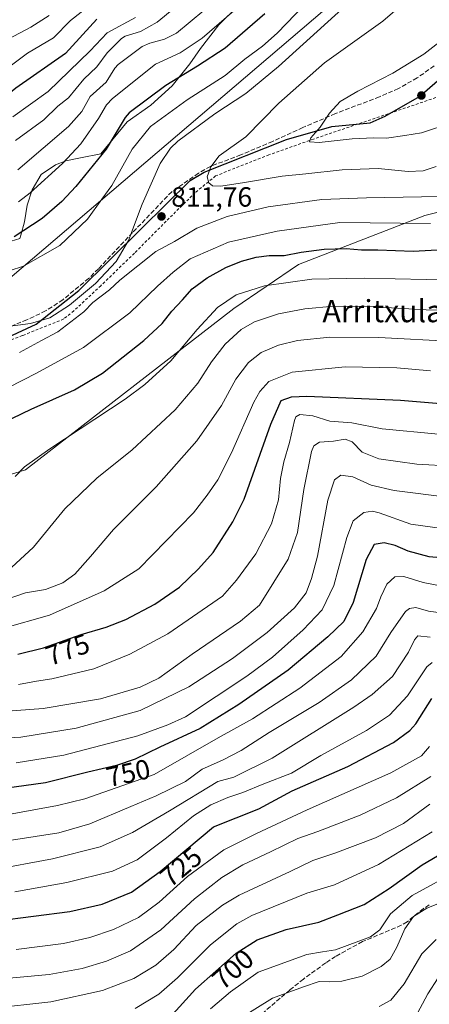
# Model space of a CAD drawing. Units: metres. Extents: x 596409 to 599822, y 4786952 to 4789315.
# Drawn here: x 597629 to 597776, y 4788508 to 4788863 of the extents above; entities that cross this region are included whole.
import ezdxf
from ezdxf.enums import TextEntityAlignment as Align

# ---------------------------------------------------------------- set-up
doc = ezdxf.new("R2010")
doc.units = ezdxf.units.M
doc.header["$MEASUREMENT"] = 0
doc.linetypes.add('DGN Style 2', pattern=[1.648017, 0.98881, -0.659207])
doc.linetypes.add('DGN Style 3', pattern=[2.307223, 1.648017, -0.659207])
for name, color, linetype, lineweight in [('Alambrada', 7, 'DGN Style 2', 0), ('Arbolado forestal CxS', 92, 'Continuous', 0), ('Comarca', 135, 'Continuous', 13), ('Comarca CxS', 21, 'Continuous', 0), ('Comunidad autónoma', 142, 'Continuous', 30), ('Comunidad Autónoma CxS', 142, 'Continuous', 0), ('Curva de nivel maestra', 30, 'Continuous', 30), ('Curva de nivel normal', 30, 'Continuous', 0), ('Espacio natural protegido', 121, 'Continuous', 13), ('Espacio natural protegido CxS', 121, 'Continuous', 0), ('Matorral CxS', 135, 'Continuous', 0), ('Municipio', 91, 'Continuous', 13), ('Municipio CxS', 4, 'Continuous', 0), ('Pastizal CxS', 92, 'Continuous', 0), ('Provincia', 7, 'Continuous', 0), ('Provincia CxS', 1, 'Continuous', 0), ('Punto de cota en terreno', 7, 'Continuous', 0), ('Rótulo de curva de nivel directora', 7, 'Continuous', 0), ('Rótulo de punto de cota en terreno', 7, 'Continuous', 0), ('Senda', 7, 'DGN Style 3', 0), ('Texto cartográfico', 7, 'Continuous', 0)]:
    doc.layers.add(name, color=color, linetype=linetype, lineweight=lineweight)
doc.styles.add('Style-Arial', font='txt')

# ---------------------------------------------------------------- blocks, each defined once
blk = doc.blocks.new('5PATER')
at = {"layer": 'Punto de cota en terreno', "linetype": 'Continuous', "lineweight": 0}
h = blk.add_hatch(color=51, dxfattribs=at)
edge = h.paths.add_edge_path()
edge.add_ellipse((0, 0), major_axis=(-0.11, -0.111), ratio=0.999422, start_angle=0, end_angle=360)

msp = doc.modelspace()

# ---------------------------------------------------------------- linework, layer by layer
at = {"layer": 'Alambrada', "color": 7, "linetype": 'DGN Style 2', "lineweight": 0}
msp.add_polyline3d([(597787.9201, 4788838.6601, 823.0037), (597775.5501, 4788834.0401, 823.0186), (597734.6401, 4788820.2101, 820.0004), (597718.5301, 4788814.4901, 817.5368), (597699.2901, 4788806.9001, 815.6797), (597691.9601, 4788800.8801, 814.2645), (597681.4901, 4788790.5901, 812.2718), (597670.0501, 4788779.0501, 810.7791), (597657.9601, 4788767.3401, 810.4988), (597648.2101, 4788758.2801, 810.5151), (597644.5701, 4788755.3301, 810.5407), (597629.6901, 4788749.3401, 811.0063), (597610.9901, 4788742.1601, 811.907)], dxfattribs=at)
at = {"layer": 'Arbolado forestal CxS', "color": 92, "linetype": 'Continuous', "lineweight": 0}
for points in [[(597707.5501, 4788868.3701, 792.8696), (597700.4901, 4788861.3701, 793.1294), (597693.9201, 4788852.8701, 794.6771), (597690.0501, 4788847.3701, 796.2049), (597683.6101, 4788839.3701, 798.9599), (597675.9201, 4788832.3701, 799.4839), (597667.4901, 4788826.3701, 799.1541), (597657.9901, 4788814.8701, 797.8946), (597650.6701, 4788813.3701, 795.1471), (597645.3601, 4788812.3701, 793.4586), (597641.6701, 4788810.8701, 792.5626), (597636.4201, 4788807.3701, 791.9393), (597633.2401, 4788801.8701, 793.1235), (597631.3601, 4788796.3701, 795.039), (597630.4901, 4788790.3701, 797.4461), (597629.0801, 4788785.5501, 798.88), (597628.7401, 4788784.3701, 799.2361), (597625.6101, 4788783.3701, 798.7598)], [(597625.6101, 4788783.3701, 798.7598), (597628.7401, 4788784.3701, 799.2361), (597629.0801, 4788785.5501, 798.88), (597630.4901, 4788790.3701, 797.4461), (597631.3601, 4788796.3701, 795.039), (597633.2401, 4788801.8701, 793.1235), (597636.4201, 4788807.3701, 791.9393), (597641.6701, 4788810.8701, 792.5626), (597645.3601, 4788812.3701, 793.4586), (597650.6701, 4788813.3701, 795.1471), (597657.9901, 4788814.8701, 797.8946), (597667.4901, 4788826.3701, 799.1541), (597675.9201, 4788832.3701, 799.4839), (597683.6101, 4788839.3701, 798.9599), (597690.0501, 4788847.3701, 796.2049), (597693.9201, 4788852.8701, 794.6771), (597700.4901, 4788861.3701, 793.1294), (597707.5501, 4788868.3701, 792.8696)], [(597164.3285, 4788637.7131, 749.3554), (597211.6549, 4788649.9297, 769.6949), (597267.5063, 4788672.0063, 790.9731), (597286.6237, 4788672.5123, 796.4115), (597308.5987, 4788665.7961, 800.4769), (597328.2031, 4788661.1573, 801.7918), (597375.7607, 4788643.5529, 794.9328), (597398.5967, 4788644.8879, 794.0122), (597423.6709, 4788651.2455, 795.4361), (597455.8575, 4788658.5849, 794.6363), (597505.9673, 4788666.6015, 794.1402), (597558.4719, 4788670.6531, 794.8015), (597590.1765, 4788688.3515, 798.0185), (597630.7509, 4788700.9205, 795.6121), (597705.9289, 4788759.0689, 794.5541), (597729.1251, 4788774.9419, 799.2034), (597774.6823, 4788792.6085, 807.7239), (597816.1925, 4788802.9873, 807.9749)], [(597816.1925, 4788802.9873, 807.9749), (597774.6823, 4788792.6085, 807.7239), (597729.1251, 4788774.9419, 799.2034), (597705.9289, 4788759.0689, 794.5541), (597630.7509, 4788700.9205, 795.6121), (597590.1765, 4788688.3515, 798.0185), (597558.4719, 4788670.6531, 794.8015), (597505.9673, 4788666.6015, 794.1402), (597455.8575, 4788658.5849, 794.6363), (597423.6709, 4788651.2455, 795.4361), (597398.5967, 4788644.8879, 794.0122), (597375.7607, 4788643.5529, 794.9328), (597328.2031, 4788661.1573, 801.7918), (597308.5987, 4788665.7961, 800.4769), (597286.6237, 4788672.5123, 796.4115), (597267.5063, 4788672.0063, 790.9731), (597211.6549, 4788649.9297, 769.6949), (597164.3285, 4788637.7131, 749.3554)]]:
    msp.add_polyline3d(points, dxfattribs=at)
at = {"layer": 'Comarca', "color": 135, "linetype": 'Continuous', "lineweight": 13, "flags": 128}
msp.add_lwpolyline([(597402.0041, 4788695.4981), (597421.639, 4788699.0751), (597468.043, 4788704.6761), (597484.7519, 4788708.5931), (597496.5031, 4788712.8211), (597514.438, 4788719.802), (597528.367, 4788722.79), (597558.7491, 4788729.6901), (597584.9886, 4788735.9178), (597594.5709, 4788738.1921), (597624.52, 4788748.769), (597634.614, 4788753.482), (597650.0629, 4788765.6331), (597672.6061, 4788787.9151), (597690.14, 4788805.3021), (597695.177, 4788808.2931), (597724.8569, 4788820.01), (597741.1741, 4788824.682), (597754.998, 4788826.019), (597760.424, 4788828.5061), (597772.771, 4788835.5361), (597791.338, 4788851.6671)], dxfattribs=at)
at = {"layer": 'Comarca CxS', "color": 21, "linetype": 'Continuous', "lineweight": 0, "flags": 128}
msp.add_lwpolyline([(597402.0041, 4788695.4982), (597421.639, 4788699.0751), (597468.043, 4788704.6761), (597484.7519, 4788708.5931), (597496.5031, 4788712.8211), (597514.438, 4788719.802), (597528.367, 4788722.79), (597558.7491, 4788729.6901), (597584.9886, 4788735.9178), (597594.5709, 4788738.1921), (597624.52, 4788748.769), (597634.614, 4788753.482), (597650.0629, 4788765.6331), (597672.6061, 4788787.9151), (597690.14, 4788805.3021), (597695.177, 4788808.2931), (597724.8569, 4788820.01), (597741.1741, 4788824.682), (597754.998, 4788826.019), (597760.424, 4788828.5062), (597772.771, 4788835.5361), (597791.338, 4788851.6672)], dxfattribs=at)
at = {"layer": 'Comunidad autónoma', "color": 142, "linetype": 'Continuous', "lineweight": 30, "flags": 128}
msp.add_lwpolyline([(597402.0041, 4788695.4981), (597421.639, 4788699.0751), (597468.043, 4788704.6761), (597484.7519, 4788708.5931), (597496.5031, 4788712.8211), (597514.438, 4788719.802), (597528.367, 4788722.79), (597558.7491, 4788729.6901), (597584.9886, 4788735.9178), (597594.5709, 4788738.1921), (597624.52, 4788748.769), (597634.614, 4788753.482), (597650.0629, 4788765.6331), (597672.6061, 4788787.9151), (597690.14, 4788805.3021), (597695.177, 4788808.2931), (597724.8569, 4788820.01), (597741.1741, 4788824.682), (597754.998, 4788826.019), (597760.424, 4788828.5061), (597772.771, 4788835.5361), (597791.338, 4788851.6671)], dxfattribs=at)
at = {"layer": 'Comunidad Autónoma CxS', "color": 142, "linetype": 'Continuous', "lineweight": 0, "flags": 128}
msp.add_lwpolyline([(597402.0041, 4788695.4982), (597421.639, 4788699.0751), (597468.043, 4788704.6761), (597484.7519, 4788708.5931), (597496.5031, 4788712.8211), (597514.438, 4788719.802), (597528.367, 4788722.79), (597558.7491, 4788729.6901), (597584.9886, 4788735.9178), (597594.5709, 4788738.1921), (597624.52, 4788748.769), (597634.614, 4788753.482), (597650.0629, 4788765.6331), (597672.6061, 4788787.9151), (597690.14, 4788805.3021), (597695.177, 4788808.2931), (597724.8569, 4788820.01), (597741.1741, 4788824.682), (597754.998, 4788826.019), (597760.424, 4788828.5062), (597772.771, 4788835.5361), (597791.338, 4788851.6672)], dxfattribs=at)
at = {"layer": 'Curva de nivel maestra', "color": 30, "linetype": 'Continuous', "lineweight": 30, "flags": 128}
for points, elevation in [([(597717.04, 4788865.3401), (597702.7, 4788853.0201), (597692.82, 4788846.4301), (597681.4, 4788839.4601), (597668.15, 4788829.6801), (597666.72, 4788828.0001), (597659.87, 4788816.5501), (597648.88, 4788803.0401), (597643.91, 4788797.6501), (597636.82, 4788791.5901), (597626.77, 4788784.8901)], 800), ([(597656.54, 4788863.3601), (597645.17, 4788851.0301), (597627.27, 4788838.5101), (597620.63, 4788833.0801), (597615.93, 4788830.0701), (597611.04, 4788826.2101), (597607.26, 4788824.4501), (597599.39, 4788821.9301), (597574.68, 4788815.5201), (597565.35, 4788814.0001), (597559.7, 4788812.5801), (597538.8, 4788811.1001), (597531.94, 4788809.9101), (597518.04, 4788806.7101), (597512.08, 4788804.7601), (597498.13, 4788799.1101), (597471.28, 4788789.1701), (597463.22, 4788786.9601), (597448.29, 4788780.8901), (597440.99, 4788779.8501), (597434.97, 4788777.9501), (597426.29, 4788776.6001), (597402.15, 4788775.3801)], 775), ([(597615.5, 4788714.4801), (597632.86, 4788722.8601), (597648.45, 4788729.7401), (597658.52, 4788735.7901), (597673.48, 4788747.6001), (597680.02, 4788753.7201), (597683.56, 4788758.1001), (597687.42, 4788762.2001), (597690.85, 4788766.2001), (597696.28, 4788770.2001), (597703.04, 4788773.8701), (597708.67, 4788776.1401), (597713.92, 4788777.6301), (597718.58, 4788778.1701), (597724.06, 4788778.2201), (597730.11, 4788779.4301), (597738.43, 4788780.4801), (597746.34, 4788780.7101), (597751.93, 4788780.3101), (597757.82, 4788780.2201), (597770.48, 4788779.7501), (597787.82, 4788780.7201)], 800), ([(597628.03, 4788634.4801), (597637.3, 4788636.8001), (597650.82, 4788641.5801), (597659.85, 4788644.2201), (597666.9, 4788646.9401), (597677.46, 4788652.5001), (597686.3, 4788658.6101), (597693.09, 4788665.2001), (597698.44, 4788671.1401), (597705.57, 4788682.1601), (597709.65, 4788690.3901), (597719.24, 4788717.4601), (597722.93, 4788725.9101), (597726.72, 4788727.2201), (597732.16, 4788727.4501), (597765.99, 4788726.0401), (597800.43, 4788723.1701)], 775), ([(597788.69, 4788668.4701), (597776.3, 4788669.5601), (597768.65, 4788671.6001), (597764, 4788673.7101), (597760.11, 4788674.6201), (597756.48, 4788674.0901), (597753.54, 4788668.5701), (597748.94, 4788653.1101), (597745.54, 4788646.2801), (597739.73, 4788640.6901), (597725.48, 4788628.7801), (597707.69, 4788616.3401), (597693.74, 4788607.7301), (597679.26, 4788600.9401), (597670.34, 4788596.6401), (597663.55, 4788594.3001), (597653.26, 4788591.9801), (597637.99, 4788588.0601), (597605.68, 4788583.6101)], 750), ([(597491.7, 4788506.2001), (597497.59, 4788513.5801), (597507.18, 4788524.9901), (597514.15, 4788531.5601), (597518.74, 4788534.0801), (597522.15, 4788534.9701), (597537.48, 4788536.1401), (597554.15, 4788536.1001), (597577.48, 4788536.9001), (597597.15, 4788536.5901), (597606.49, 4788537.3601), (597620.52, 4788538.3701), (597646.82, 4788541.7001), (597658.48, 4788544.4201), (597668.97, 4788548.6801), (597679.32, 4788556.1601), (597698.6, 4788572.2001), (597714.92, 4788578.7601), (597726.86, 4788585.1801), (597746.95, 4788594.0001), (597763.46, 4788602.6301), (597769.36, 4788606.9301), (597771.5, 4788609.4001), (597777.2, 4788618.4601)], 725), ([(597682.82, 4788503.5501), (597692.1, 4788513.7301), (597706.7, 4788526.6901), (597714.24, 4788531.5401), (597724.76, 4788535.2101), (597736.48, 4788537.9401), (597743.41, 4788540.5001), (597752.82, 4788544.2001), (597761.91, 4788550.0301), (597773.7, 4788558.5601), (597783.31, 4788564.2001)], 700)]:
    msp.add_lwpolyline(points, dxfattribs=dict(at, elevation=elevation))
at = {"layer": 'Curva de nivel normal', "color": 30, "linetype": 'Continuous', "lineweight": 0, "flags": 128}
for points, elevation in [([(597776.97, 4788883.04), (597774, 4788876.89), (597769.74, 4788871.58), (597759.54, 4788862.71), (597738.61, 4788847.68), (597722.09, 4788833.15), (597710.15, 4788821.05), (597700.56, 4788814.1), (597697.6, 4788810.2), (597696.32, 4788806.53), (597696.86, 4788804.38), (597698.25, 4788803.38), (597701.15, 4788803.25), (597709.68, 4788804.49), (597723.28, 4788806.82), (597731.88, 4788807.63), (597744.9, 4788809.12), (597757.85, 4788809.57), (597768.66, 4788808.45), (597774.12, 4788808.71), (597778.82, 4788810.25)], 815), ([(597667.36, 4788878.97), (597647.01, 4788862.97), (597640.83, 4788856.72), (597631.47, 4788851.1), (597624.78, 4788846.08)], 770), ([(597617.98, 4788751.73), (597632.66, 4788753.74), (597639.51, 4788755.71), (597646.7, 4788760.27), (597656.01, 4788768.12), (597663.48, 4788776), (597667.95, 4788783.57), (597672.81, 4788796.74), (597679.39, 4788811.38), (597683.02, 4788816.91), (597685.72, 4788819.42), (597699.04, 4788829.25), (597710.15, 4788836.58), (597722.01, 4788846.4), (597753.73, 4788875.22)], 810), ([(597627.18, 4788819.71), (597637.46, 4788827.18), (597642.42, 4788832.05), (597646.33, 4788835.06), (597651.85, 4788841.81), (597656.47, 4788846.29), (597660.26, 4788851.26), (597665.35, 4788856.44), (597666.76, 4788857.29), (597672.2, 4788859.03), (597678.2, 4788862.37), (597688.92, 4788871.19)], 785), ([(597624.92, 4788772.67), (597630.05, 4788774.35), (597643.15, 4788781.78), (597653.15, 4788791.32), (597658.36, 4788798.5), (597661.91, 4788803.47), (597669.28, 4788816.58), (597675.89, 4788824.71), (597689.07, 4788834.34), (597702.74, 4788843.07), (597709.82, 4788849.02), (597716.24, 4788853.66), (597721.45, 4788858.42), (597731.33, 4788868.63)], 805), ([(597389.53, 4788791.87), (597404.42, 4788789.97), (597421.49, 4788791), (597438.32, 4788794.48), (597450.43, 4788798.57), (597478.95, 4788809.7), (597496.3, 4788815.22), (597505.19, 4788818.7), (597523.92, 4788823.68), (597536.72, 4788826.31), (597554.51, 4788828.09), (597567.36, 4788830.11), (597576.67, 4788830.39), (597585, 4788833.64), (597593.84, 4788833.69), (597603.75, 4788837), (597606.48, 4788839.26), (597610.24, 4788846.01), (597612.32, 4788848.44), (597622.5, 4788855.11), (597632.68, 4788860.59), (597639.34, 4788864.77)], 765), ([(597670.46, 4788864.06), (597660.18, 4788858.53), (597654.09, 4788851.99), (597638.94, 4788837.39), (597626.18, 4788828.2)], 780), ([(597695.11, 4788866.54), (597685.19, 4788858.31), (597680.88, 4788856.19), (597675.66, 4788854.79), (597672.87, 4788853.62), (597664.22, 4788847.04), (597663, 4788845.75), (597659.82, 4788840.68), (597654.11, 4788835.52), (597651.11, 4788830.09), (597646.34, 4788824.78), (597628.07, 4788809.08)], 790), ([(597705.82, 4788866.45), (597694.51, 4788856.53), (597686.49, 4788851.23), (597677.59, 4788847.19), (597662.1, 4788834.76), (597660.02, 4788832.56), (597657.1, 4788827.65), (597650.71, 4788818.51), (597644.11, 4788811.43), (597632.53, 4788800.85), (597628.22, 4788797.61)], 795), ([(597785.19, 4788859.21), (597774.38, 4788850.77), (597763.22, 4788843.9), (597750.52, 4788837.5), (597744.24, 4788833.68), (597740.33, 4788829.56), (597737, 4788824.47), (597733.66, 4788820.68), (597733.2, 4788819.17), (597736.63, 4788818.94), (597748.57, 4788820.27), (597756.16, 4788820.62), (597760.88, 4788820.52), (597767.48, 4788821.45), (597773.48, 4788822.43), (597784.48, 4788826.1)], 820), ([(597780.15, 4788799.48), (597753.65, 4788798.99), (597737.57, 4788798.4), (597718.22, 4788795.82), (597703.43, 4788792.28), (597692.6, 4788788.1), (597684.52, 4788783.31), (597677.82, 4788779.71), (597664.79, 4788769.31), (597661.03, 4788765.78), (597655.12, 4788761.24), (597651.82, 4788757.96), (597642.49, 4788750.73), (597636.56, 4788747.62), (597628.62, 4788743.23)], 810), ([(597776.74, 4788789.74), (597744.08, 4788790.13), (597721.55, 4788786.95), (597703.99, 4788782.97), (597690.15, 4788777.04), (597683.96, 4788772.18), (597678.35, 4788767.18), (597668.36, 4788757.53), (597651.66, 4788745.03), (597634.73, 4788735.81), (597624.72, 4788730.63)], 805), ([(597627.04, 4788698.5), (597630.48, 4788702.07), (597639.54, 4788708.53), (597666.67, 4788726.37), (597673.79, 4788731.66), (597683.13, 4788740.2), (597692.63, 4788751.53), (597699.95, 4788759.51), (597706.68, 4788764.06), (597716.93, 4788767.32), (597734, 4788769.73), (597752.81, 4788770.07), (597775.15, 4788769.51), (597798.26, 4788770.21)], 795), ([(597624.15, 4788664.26), (597633.69, 4788673.06), (597645.03, 4788686.91), (597656.53, 4788697.95), (597669.28, 4788708.21), (597684.69, 4788722.62), (597692.85, 4788732.2), (597697.82, 4788739.87), (597702.78, 4788746.2), (597708.51, 4788751.51), (597713.31, 4788754.34), (597721.97, 4788757.2), (597731.41, 4788759.01), (597741.89, 4788759.95), (597754.46, 4788759.86), (597775.24, 4788758.59), (597800.58, 4788758.54)], 790), ([(597785.39, 4788747.2), (597758.16, 4788748.67), (597740.53, 4788748.76), (597728.79, 4788747.6), (597722.02, 4788745.94), (597715.74, 4788743.22), (597711.19, 4788739.7), (597706.58, 4788733.62), (597701.48, 4788724.2), (597692.58, 4788711.35), (597677.85, 4788694.79), (597662.52, 4788679.45), (597654.24, 4788669.69), (597648.58, 4788663.39), (597644.22, 4788660.16), (597638.06, 4788657.86), (597630.83, 4788656.65), (597623.07, 4788653.94)], 785), ([(597622.48, 4788643.69), (597639.44, 4788648.51), (597659.18, 4788657.28), (597671.62, 4788665.2), (597691.39, 4788685.5), (597696.21, 4788691.86), (597700.12, 4788697.3), (597705.04, 4788707.06), (597713.12, 4788725.34), (597715.19, 4788729.14), (597718.48, 4788732.85), (597726.89, 4788736.1), (597746.05, 4788738.1), (597764.65, 4788737.72), (597776.79, 4788736.61)], 780), ([(597628.29, 4788623.55), (597634.72, 4788624.82), (597640.29, 4788625.58), (597655.4, 4788629.21), (597668.36, 4788634.53), (597682.15, 4788641.77), (597701.76, 4788655.46), (597706.88, 4788661.12), (597713.83, 4788670.68), (597719.47, 4788681.54), (597721.94, 4788690.19), (597722.74, 4788697.78), (597723.86, 4788703.86), (597725.88, 4788710.78), (597727.7, 4788718.68), (597728.2, 4788720.03), (597729.66, 4788720.87), (597734.29, 4788720.36), (597740.48, 4788718.49), (597748.39, 4788717.84), (597759.35, 4788715.76), (597779.69, 4788713.81)], 770), ([(597784.73, 4788702.22), (597771.8, 4788702.96), (597758.15, 4788704.86), (597752.15, 4788707.3), (597748.52, 4788711.01), (597745.96, 4788712.06), (597741.85, 4788711.26), (597736.8, 4788710.87), (597734.72, 4788709.66), (597733.88, 4788707.6), (597731.13, 4788693.85), (597728.78, 4788678.31), (597725.46, 4788668.76), (597715.12, 4788652.2), (597708.24, 4788646.43), (597690.82, 4788634.46), (597678.82, 4788625.85), (597672.13, 4788622.63), (597657.82, 4788618.37), (597637.19, 4788614.88), (597604.92, 4788612.53)], 765), ([(597783.77, 4788690.96), (597763.62, 4788693.46), (597755.43, 4788695.39), (597748.82, 4788698.43), (597744.48, 4788699), (597742.15, 4788697.33), (597739.72, 4788690.02), (597736.06, 4788669.85), (597733.82, 4788661.81), (597731.89, 4788656.65), (597727.7, 4788651.22), (597717.95, 4788642.35), (597705.37, 4788632.91), (597689.62, 4788622.66), (597672.13, 4788614.15), (597649.09, 4788607.84), (597629.15, 4788604.56), (597614.82, 4788603.8)], 760), ([(597627.38, 4788595.36), (597644.58, 4788598.14), (597671.26, 4788605.1), (597682.15, 4788609.04), (597688.48, 4788611.92), (597710.56, 4788626.57), (597719.77, 4788633.42), (597730.89, 4788643.3), (597737.7, 4788650.53), (597741.9, 4788659.28), (597746.55, 4788676.53), (597748.94, 4788682.53), (597752.78, 4788685.58), (597755.81, 4788686.07), (597758.22, 4788685.46), (597769.66, 4788681.38), (597782.65, 4788679.55)], 755), ([(597783.36, 4788658.51), (597774.08, 4788660.29), (597767.13, 4788662.52), (597763.94, 4788662.41), (597761.02, 4788659.7), (597758.85, 4788655.11), (597757.27, 4788650.93), (597752.4, 4788642.57), (597744.54, 4788633.67), (597729.66, 4788622.24), (597712.6, 4788611.17), (597700.22, 4788604.3), (597677.11, 4788591.16), (597652.15, 4788582.32), (597642.33, 4788579.98), (597620.53, 4788575.97)], 745), ([(597788.48, 4788648.34), (597776.05, 4788650.02), (597771.41, 4788651.3), (597769.14, 4788650.96), (597767.71, 4788649.84), (597762.45, 4788642.35), (597757.14, 4788633.83), (597748.27, 4788625.29), (597736.63, 4788617.12), (597718.6, 4788606.27), (597708.48, 4788599.76), (597701.82, 4788596.24), (597694.48, 4788592.98), (597688.48, 4788588.56), (597677.87, 4788583.39), (597668.71, 4788579.61), (597653.96, 4788573.31), (597642.84, 4788570.06), (597617.1, 4788566.14)], 740), ([(597618.48, 4788556.63), (597640.53, 4788560.66), (597657.74, 4788565.09), (597669.3, 4788570.2), (597682.66, 4788578.07), (597700.15, 4788588.57), (597705.93, 4788590.2), (597719.65, 4788597.06), (597749.18, 4788615.37), (597755.77, 4788619.95), (597763.08, 4788626.49), (597768.78, 4788635.2), (597770.94, 4788639.72), (597772.17, 4788641.15), (597776.66, 4788640.66)], 735), ([(597626.96, 4788548.84), (597645.7, 4788552.14), (597662.11, 4788556.25), (597671.09, 4788560.41), (597681.58, 4788568.24), (597691.29, 4788576.19), (597697.6, 4788580.2), (597703.74, 4788582.86), (597709.07, 4788584.63), (597716.72, 4788587.77), (597726.64, 4788591.63), (597737.24, 4788597.94), (597753.64, 4788607.01), (597761.92, 4788612.51), (597768.42, 4788619.47), (597775.49, 4788629.92), (597777.32, 4788631.55)], 730), ([(597627.46, 4788528.02), (597644.52, 4788530.18), (597653.94, 4788532.39), (597662.52, 4788535.26), (597671.52, 4788539.54), (597679, 4788545.09), (597689.22, 4788554.35), (597702.33, 4788563.99), (597714.01, 4788569.81), (597732.33, 4788578.32), (597762.51, 4788591.7), (597773.55, 4788597.8), (597776.34, 4788601.2)], 720), ([(597514.99, 4788504.2), (597521.28, 4788508.92), (597529.18, 4788515.07), (597532.58, 4788516.01), (597540.53, 4788516.47), (597554.82, 4788516.79), (597570.4, 4788515.94), (597582.16, 4788515.94), (597600.08, 4788516.71), (597615.7, 4788516.9), (597639.3, 4788519.01), (597651.23, 4788521.2), (597659.96, 4788523.82), (597668.67, 4788527.59), (597679.58, 4788535.15), (597691.67, 4788546.26), (597701.55, 4788553.98), (597709.12, 4788558.56), (597719.15, 4788563.26), (597728.98, 4788568.09), (597736.15, 4788570.59), (597751.43, 4788576.48), (597764.51, 4788582.65), (597776.88, 4788590.39)], 715), ([(597618.01, 4788506.8), (597639.91, 4788509.14), (597658.58, 4788513.23), (597669.82, 4788517.56), (597677.82, 4788522.42), (597684.25, 4788528.01), (597692.33, 4788536.73), (597701.84, 4788544.06), (597707.85, 4788547.67), (597726.15, 4788556.12), (597734.29, 4788560.1), (597742.24, 4788562.75), (597756.94, 4788568.26), (597766.98, 4788573.41), (597776.55, 4788580.44)], 710), ([(597670.31, 4788506.79), (597678.8, 4788511.93), (597685.56, 4788517.87), (597697.42, 4788529.72), (597706.92, 4788537.31), (597712.31, 4788540.34), (597732.15, 4788548.35), (597742.13, 4788551.39), (597758.06, 4788558.61), (597777.3, 4788570.48)], 705), ([(597697.46, 4788506.67), (597704.71, 4788512.73), (597714.68, 4788519.84), (597732.15, 4788526.24), (597737.84, 4788527.22), (597742.48, 4788527.91), (597755.15, 4788532.59), (597758.5, 4788535.14), (597762.32, 4788540.91), (597770.13, 4788547.48), (597786.89, 4788556.65)], 695), ([(597707.06, 4788502.53), (597719.82, 4788510.53), (597730.93, 4788514.6), (597736.62, 4788516.44), (597740.31, 4788516.4), (597744.83, 4788516.67), (597752.09, 4788518.44), (597758.92, 4788521.84), (597762.16, 4788524.53), (597764.65, 4788528.87), (597767.48, 4788535.53), (597770.58, 4788539.87), (597775.42, 4788542.87), (597786.38, 4788547.27)], 690), ([(597758.29, 4788507.5), (597762.51, 4788509.78), (597767.21, 4788515.7), (597773.58, 4788526.42), (597778.82, 4788531.62)], 685), ([(597771.1, 4788503.32), (597775.84, 4788512.03), (597779.54, 4788517.76)], 680)]:
    msp.add_lwpolyline(points, dxfattribs=dict(at, elevation=elevation))
at = {"layer": 'Espacio natural protegido', "color": 121, "linetype": 'Continuous', "lineweight": 13, "flags": 128}
msp.add_lwpolyline([(597402.0041, 4788695.4981), (597421.639, 4788699.0751), (597468.043, 4788704.6761), (597484.7519, 4788708.5931), (597496.5031, 4788712.8211), (597514.438, 4788719.802), (597528.367, 4788722.79), (597558.7491, 4788729.6901), (597584.9886, 4788735.9178), (597594.5709, 4788738.1921), (597624.52, 4788748.769), (597634.614, 4788753.482), (597650.0629, 4788765.6331), (597672.6061, 4788787.9151), (597690.14, 4788805.3021), (597695.177, 4788808.2931), (597724.8569, 4788820.01), (597741.1741, 4788824.682), (597754.998, 4788826.019), (597760.424, 4788828.5061), (597772.771, 4788835.5361), (597791.338, 4788851.6671)], dxfattribs=at)
at = {"layer": 'Espacio natural protegido CxS', "color": 121, "linetype": 'Continuous', "lineweight": 0, "flags": 128}
msp.add_lwpolyline([(597402.0041, 4788695.4982), (597421.639, 4788699.0751), (597468.043, 4788704.6761), (597484.7519, 4788708.5931), (597496.5031, 4788712.8211), (597514.438, 4788719.802), (597528.367, 4788722.79), (597558.7491, 4788729.6901), (597584.9886, 4788735.9178), (597594.5709, 4788738.1921), (597624.52, 4788748.769), (597634.614, 4788753.482), (597650.0629, 4788765.6331), (597672.6061, 4788787.9151), (597690.14, 4788805.3021), (597695.177, 4788808.2931), (597724.8569, 4788820.01), (597741.1741, 4788824.682), (597754.998, 4788826.019), (597760.424, 4788828.5062), (597772.771, 4788835.5361), (597791.338, 4788851.6672)], dxfattribs=at)
at = {"layer": 'Matorral CxS', "color": 135, "linetype": 'Continuous', "lineweight": 0}
for points in [[(597773.366, 4789285.7177, 750.1909), (597737.7902, 4789185.2701, 757.5372), (597737.7902, 4789058.2801, 771.2803), (597745.7302, 4788978.9101, 786.7712), (597774.5615, 4788897.647, 811.949), (597585.0344, 4788735.9498, 811.4913), (597573.8071, 4788726.3711, 811.8312), (597445.8115, 4788677.3733, 802.3676), (597390.8141, 4788674.3737, 809.2899), (597321.8165, 4788685.3739, 808.4297), (597256.8189, 4788706.3735, 792.6372), (597093.7851, 4788641.7567, 719.8424), (597092.8247, 4788641.3761, 719.4004), (597092.9751, 4788639.0519, 718.9979), (597092.9647, 4788639.0171, 718.9863), (597088.4551, 4788626.1277, 715.3239), (597083.2053, 4788602.3087, 706.2729), (597077.5657, 4788570.1103, 695.7037), (597073.4659, 4788545.8013, 689.3964), (597069.1861, 4788524.9121, 683.8102), (597065.6563, 4788514.3225, 678.7027), (597062.4747, 4788505.6949, 674.0387), (597059.3213, 4788497.4127, 671.9291)], [(597774.5615, 4788897.647, 811.949), (597585.0344, 4788735.9498, 811.4913), (597573.8071, 4788726.3711, 811.8312), (597445.8115, 4788677.3733, 802.3676), (597390.8141, 4788674.3737, 809.2899), (597321.8165, 4788685.3739, 808.4297), (597256.8189, 4788706.3735, 792.6372), (597093.7851, 4788641.7567, 719.8424)], [(597625.6101, 4788783.3701, 798.7598), (597628.7401, 4788784.3701, 799.2361), (597629.0801, 4788785.5501, 798.88), (597630.4901, 4788790.3701, 797.4461), (597631.3601, 4788796.3701, 795.039), (597633.2401, 4788801.8701, 793.1235), (597636.4201, 4788807.3701, 791.9393), (597641.6701, 4788810.8701, 792.5626), (597645.3601, 4788812.3701, 793.4586), (597650.6701, 4788813.3701, 795.1471), (597657.9901, 4788814.8701, 797.8946), (597667.4901, 4788826.3701, 799.1541), (597675.9201, 4788832.3701, 799.4839), (597683.6101, 4788839.3701, 798.9599), (597690.0501, 4788847.3701, 796.2049), (597693.9201, 4788852.8701, 794.6771), (597700.4901, 4788861.3701, 793.1294), (597707.5501, 4788868.3701, 792.8696)], [(597625.6101, 4788783.3701, 798.7598), (597628.7401, 4788784.3701, 799.2361), (597629.0801, 4788785.5501, 798.88), (597630.4901, 4788790.3701, 797.4461), (597631.3601, 4788796.3701, 795.039), (597633.2401, 4788801.8701, 793.1235), (597636.4201, 4788807.3701, 791.9393), (597641.6701, 4788810.8701, 792.5626), (597645.3601, 4788812.3701, 793.4586), (597650.6701, 4788813.3701, 795.1471), (597657.9901, 4788814.8701, 797.8946), (597667.4901, 4788826.3701, 799.1541), (597675.9201, 4788832.3701, 799.4839), (597683.6101, 4788839.3701, 798.9599), (597690.0501, 4788847.3701, 796.2049), (597693.9201, 4788852.8701, 794.6771), (597700.4901, 4788861.3701, 793.1294), (597707.5501, 4788868.3701, 792.8696)]]:
    msp.add_polyline3d(points, dxfattribs=at)
at = {"layer": 'Municipio', "color": 91, "linetype": 'Continuous', "lineweight": 13, "flags": 128}
msp.add_lwpolyline([(597402.0041, 4788695.4981), (597421.639, 4788699.0751), (597468.043, 4788704.6761), (597484.7519, 4788708.5931), (597496.5031, 4788712.8211), (597514.438, 4788719.802), (597528.367, 4788722.79), (597558.7491, 4788729.6901), (597584.9886, 4788735.9178), (597594.5709, 4788738.1921), (597624.52, 4788748.769), (597634.614, 4788753.482), (597650.0629, 4788765.6331), (597672.6061, 4788787.9151), (597690.14, 4788805.3021), (597695.177, 4788808.2931), (597724.8569, 4788820.01), (597741.1741, 4788824.682), (597754.998, 4788826.019), (597760.424, 4788828.5061), (597772.771, 4788835.5361), (597791.338, 4788851.6671)], dxfattribs=at)
at = {"layer": 'Municipio CxS', "color": 4, "linetype": 'Continuous', "lineweight": 0, "flags": 128}
msp.add_lwpolyline([(597402.0041, 4788695.4982), (597421.639, 4788699.0751), (597468.043, 4788704.6761), (597484.7519, 4788708.5931), (597496.5031, 4788712.8211), (597514.438, 4788719.802), (597528.367, 4788722.79), (597558.7491, 4788729.6901), (597584.9886, 4788735.9178), (597594.5709, 4788738.1921), (597624.52, 4788748.769), (597634.614, 4788753.482), (597650.0629, 4788765.6331), (597672.6061, 4788787.9151), (597690.14, 4788805.3021), (597695.177, 4788808.2931), (597724.8569, 4788820.01), (597741.1741, 4788824.682), (597754.998, 4788826.019), (597760.424, 4788828.5062), (597772.771, 4788835.5361), (597791.338, 4788851.6672)], dxfattribs=at)
at = {"layer": 'Pastizal CxS', "color": 92, "linetype": 'Continuous', "lineweight": 0}
for points in [[(597062.4747, 4788505.6949, 674.0387), (597065.6563, 4788514.3225, 678.7027), (597069.1861, 4788524.9121, 683.8102), (597073.4659, 4788545.8013, 689.3964), (597077.5657, 4788570.1103, 695.7037), (597083.2053, 4788602.3087, 706.2729), (597088.4551, 4788626.1277, 715.3239), (597092.9647, 4788639.0171, 718.9863), (597092.9751, 4788639.0519, 718.9979), (597092.8247, 4788641.3761, 719.4004), (597093.7851, 4788641.7567, 719.8424), (597256.8189, 4788706.3735, 792.6372), (597321.8165, 4788685.3739, 808.4297), (597390.8141, 4788674.3737, 809.2899), (597445.8115, 4788677.3733, 802.3676), (597573.8071, 4788726.3711, 811.8312), (597585.0344, 4788735.9498, 811.4913), (597774.5615, 4788897.647, 811.949), (597745.7302, 4788978.9101, 786.7712), (597737.7902, 4789058.2801, 771.2803), (597737.7902, 4789185.2701, 757.5372), (597773.3659, 4789285.7176, 750.1909), (597825.4933, 4789286.4701, 746.4825)], [(597773.366, 4789285.7177, 750.1909), (597737.7902, 4789185.2701, 757.5372), (597737.7902, 4789058.2801, 771.2803), (597745.7302, 4788978.9101, 786.7712), (597774.5615, 4788897.647, 811.949), (597585.0344, 4788735.9498, 811.4913), (597573.8071, 4788726.3711, 811.8312), (597445.8115, 4788677.3733, 802.3676), (597390.8141, 4788674.3737, 809.2899), (597321.8165, 4788685.3739, 808.4297), (597256.8189, 4788706.3735, 792.6372), (597093.7851, 4788641.7567, 719.8424), (597092.8247, 4788641.3761, 719.4004), (597092.9751, 4788639.0519, 718.9979), (597092.9647, 4788639.0171, 718.9863), (597088.4551, 4788626.1277, 715.3239), (597083.2053, 4788602.3087, 706.2729), (597077.5657, 4788570.1103, 695.7037), (597073.4659, 4788545.8013, 689.3964), (597069.1861, 4788524.9121, 683.8102), (597065.6563, 4788514.3225, 678.7027), (597062.4747, 4788505.6949, 674.0387), (597059.3213, 4788497.4127, 671.9291)], [(597816.1925, 4788802.9873, 807.9749), (597774.6823, 4788792.6085, 807.7239), (597729.1251, 4788774.9419, 799.2034), (597705.9289, 4788759.0689, 794.5541), (597630.7509, 4788700.9205, 795.6121), (597590.1765, 4788688.3515, 798.0185), (597558.4719, 4788670.6531, 794.8015), (597505.9673, 4788666.6015, 794.1402), (597455.8575, 4788658.5849, 794.6363), (597423.6709, 4788651.2455, 795.4361), (597398.5967, 4788644.8879, 794.0122), (597375.7607, 4788643.5529, 794.9328), (597328.2031, 4788661.1573, 801.7918), (597308.5987, 4788665.7961, 800.4769), (597286.6237, 4788672.5123, 796.4115), (597267.5063, 4788672.0063, 790.9731), (597211.6549, 4788649.9297, 769.6949), (597164.3285, 4788637.7131, 749.3554)], [(597816.1925, 4788802.9873, 807.9749), (597774.6823, 4788792.6085, 807.7239), (597729.1251, 4788774.9419, 799.2034), (597705.9289, 4788759.0689, 794.5541), (597630.7509, 4788700.9205, 795.6121), (597590.1765, 4788688.3515, 798.0185), (597558.4719, 4788670.6531, 794.8015), (597505.9673, 4788666.6015, 794.1402), (597455.8575, 4788658.5849, 794.6363), (597423.6709, 4788651.2455, 795.4361), (597398.5967, 4788644.8879, 794.0122), (597375.7607, 4788643.5529, 794.9328), (597328.2031, 4788661.1573, 801.7918), (597308.5987, 4788665.7961, 800.4769), (597286.6237, 4788672.5123, 796.4115), (597267.5063, 4788672.0063, 790.9731), (597211.6549, 4788649.9297, 769.6949), (597164.3285, 4788637.7131, 749.3554)]]:
    msp.add_polyline3d(points, dxfattribs=at)
at = {"layer": 'Provincia', "color": 7, "linetype": 'Continuous', "lineweight": 0, "flags": 128}
msp.add_lwpolyline([(597402.0041, 4788695.4981), (597421.639, 4788699.0751), (597468.043, 4788704.6761), (597484.7519, 4788708.5931), (597496.5031, 4788712.8211), (597514.438, 4788719.802), (597528.367, 4788722.79), (597558.7491, 4788729.6901), (597584.9886, 4788735.9178), (597594.5709, 4788738.1921), (597624.52, 4788748.769), (597634.614, 4788753.482), (597650.0629, 4788765.6331), (597672.6061, 4788787.9151), (597690.14, 4788805.3021), (597695.177, 4788808.2931), (597724.8569, 4788820.01), (597741.1741, 4788824.682), (597754.998, 4788826.019), (597760.424, 4788828.5061), (597772.771, 4788835.5361), (597791.338, 4788851.6671)], dxfattribs=at)
at = {"layer": 'Provincia CxS', "color": 1, "linetype": 'Continuous', "lineweight": 0, "flags": 128}
msp.add_lwpolyline([(597402.0041, 4788695.4982), (597421.639, 4788699.0751), (597468.043, 4788704.6761), (597484.7519, 4788708.5931), (597496.5031, 4788712.8211), (597514.438, 4788719.802), (597528.367, 4788722.79), (597558.7491, 4788729.6901), (597584.9886, 4788735.9178), (597594.5709, 4788738.1921), (597624.52, 4788748.769), (597634.614, 4788753.482), (597650.0629, 4788765.6331), (597672.6061, 4788787.9151), (597690.14, 4788805.3021), (597695.177, 4788808.2931), (597724.8569, 4788820.01), (597741.1741, 4788824.682), (597754.998, 4788826.019), (597760.424, 4788828.5062), (597772.771, 4788835.5361), (597791.338, 4788851.6672)], dxfattribs=at)
at = {"layer": 'Senda', "color": 7, "linetype": 'DGN Style 3', "lineweight": 0}
for points in [[(597778.0801, 4788846.5401, 821.3304), (597771.9601, 4788842.2401, 821.4455), (597765.2201, 4788838.4201, 821.3268), (597758.3601, 4788835.4101, 821.1459), (597742.4701, 4788829.3501, 820.4142), (597730.7601, 4788824.3601, 818.9636), (597719.8701, 4788819.3501, 817.321), (597708.3801, 4788814.5001, 816.1178), (597697.4401, 4788810.3401, 815.0171), (597693.1301, 4788807.8801, 814.4022), (597683.5301, 4788801.2201, 812.4643), (597669.3701, 4788786.4701, 810.0813), (597657.1501, 4788773.4101, 809.6076), (597653.5501, 4788769.9601, 809.6002), (597644.2801, 4788762.2701, 809.6926), (597638.0501, 4788758.2401, 809.7668), (597631.3001, 4788755.0101, 809.9566), (597614.3101, 4788748.1901, 810.6521)], [(597776.3301, 4788544.0901, 706.3493), (597774.1801, 4788542.7701, 708.0084), (597768.3301, 4788538.0301, 708.8164), (597766.2101, 4788536.7701, 710.7658), (597752.2601, 4788530.8651, 706.9844), (597742.5101, 4788525.5501, 709.8241), (597738.9801, 4788523.1901, 708.3174), (597730.9701, 4788517.3601, 701.3552), (597726.0701, 4788513.4201, 703.7628), (597712.8001, 4788502.1201, 706.4224)]]:
    msp.add_polyline3d(points, dxfattribs=at)

# ---------------------------------------------------------------- block references
at = {"layer": 'Punto de cota en terreno', "color": 7, "linetype": 'Continuous', "lineweight": 0, "xscale": 10, "yscale": 10, "zscale": 10}
for p in [(597773.48, 4788835.9, 822.58), (597679.8, 4788792.3, 811.76)]:
    msp.add_blockref('5PATER', p, dxfattribs=at)

# ---------------------------------------------------------------- texts
at = {"layer": 'Rótulo de curva de nivel directora', "color": 7, "linetype": 'Continuous', "lineweight": 0, "style": 'Style-Arial'}
for s, rotation, p in [('775', 19.471109, (597646.0024, 4788636.1293)), ('750', 12.705708, (597667.8458, 4788591.6549)), ('725', 39.758761, (597686.8313, 4788557.8215)), ('700', 41.594433, (597705.5245, 4788520.9391))]:
    msp.add_text(s, height=7, rotation=rotation, dxfattribs=at).set_placement(p, align=Align.MIDDLE_CENTER)
at = {"layer": 'Rótulo de punto de cota en terreno', "color": 7, "linetype": 'Continuous', "lineweight": 0, "style": 'Style-Arial'}
msp.add_text('811,76', height=7, dxfattribs=at).set_placement((597683.3278, 4788795.8278))
at = {"layer": 'Texto cartográfico', "color": 7, "linetype": 'Continuous', "lineweight": 0, "style": 'Style-Arial'}
msp.add_text('Arritxulangaña', height=8, dxfattribs=at).set_placement((597775.4458, 4788758.1601), align=Align.MIDDLE_CENTER)

doc.saveas('drawing.dxf')
